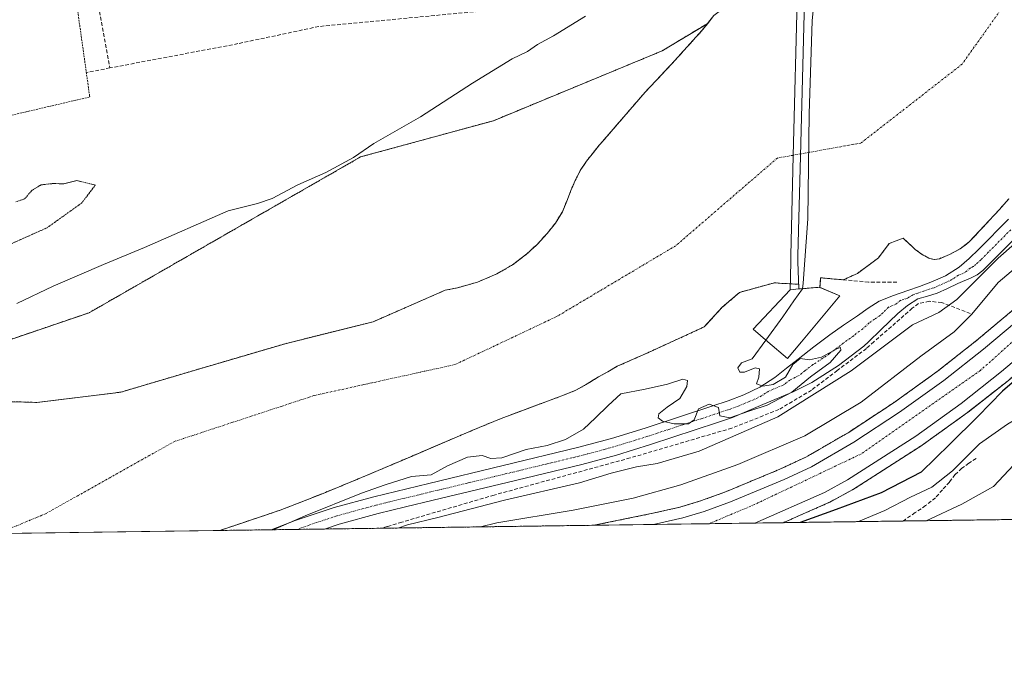
# Model space of a CAD drawing. Units: metres. Extents: x 593867 to 597312, y 4724442 to 4726802.
# Drawn here: x 596599 to 596865, y 4724442 to 4724618 of the extents above; entities that cross this region are included whole.
import ezdxf

# ---------------------------------------------------------------- set-up
doc = ezdxf.new("R2010")
doc.units = ezdxf.units.M
doc.header["$MEASUREMENT"] = 0
for name, pattern in [('TRAZO_Y_PUNTO', [1, 0.5, -0.25, 0, -0.25]), ('TRAZOS', [0.75, 0.5, -0.25]), ('TRAZOS2', [0.375, 0.25, -0.125]), ('TRAZOSX2', [1.5, 1, -0.5])]:
    doc.linetypes.add(name, pattern=pattern)
for name, color, linetype, lineweight in [('Arbolado forestal', 92, 'TRAZOS', 0), ('Arbolado forestal CxS', 92, 'Continuous', 0), ('Camino', 19, 'Continuous', 0), ('Camino Cxs', 19, 'Continuous', 0), ('Camino eje', 39, 'TRAZO_Y_PUNTO', 13), ('Carretera de calzada única', 19, 'Continuous', 13), ('Carretera de calzada única Cxs', 19, 'Continuous', 13), ('Carretera de calzada única eje', 19, 'TRAZO_Y_PUNTO', 0), ('Comarca CxS', 133, 'Continuous', 0), ('Comunidad Autónoma CxS', 142, 'Continuous', 0), ('Corriente natural Cxs', 5, 'Continuous', 13), ('Corriente natural eje', 5, 'TRAZO_Y_PUNTO', 0), ('Corriente natural superficial', 5, 'Continuous', 13), ('Curva de nivel maestra', 36, 'Continuous', 30), ('Curva de nivel normal', 36, 'Continuous', 0), ('Curva de nivel normal depresión', 36, 'TRAZOS2', 0), ('Edificación', 1, 'Continuous', 13), ('Edificación Cxs', 1, 'Continuous', 13), ('Municipio CxS', 142, 'Continuous', 0), ('Núcleo urbano', 19, 'Continuous', 0), ('Núcleo urbano CxS', 19, 'Continuous', 0), ('Obra de contención lineal', 1, 'TRAZOSX2', 13), ('Pastizal CxS', 92, 'Continuous', 0), ('Presa', 1, 'Continuous', 13), ('Presa Cxs', 1, 'Continuous', 13), ('Provincia CxS', 1, 'Continuous', 0), ('Senda', 19, 'TRAZOSX2', 0), ('Suelo desnudo', 252, 'Continuous', 0), ('Suelo desnudo CxS', 43, 'Continuous', 0), ('Valla', 19, 'TRAZOS', 0)]:
    doc.layers.add(name, color=color, linetype=linetype, lineweight=lineweight)

# ---------------------------------------------------------------- blocks, each defined once
blk = doc.blocks.new('*U158')
at = {"layer": 'Arbolado forestal CxS', "color": 92, "linetype": 'Continuous', "lineweight": 0}
for points in [[(597033.38, 4724484.94, 400.72), (596804.96, 4724481.78, 349.1), (596810.32, 4724484.13, 348.39), (596817.3, 4724487.19, 348.8), (596817.54, 4724487.31, 348.75), (596823.76, 4724490.7, 347.9), (596823.82, 4724490.73, 347.9), (596823.94, 4724490.81, 347.9), (596842.4, 4724502.67, 347.89), (596842.53, 4724502.75, 347.89), (596854.78, 4724511.55, 348.45), (596854.89, 4724511.63, 348.45), (596865.82, 4724520.23, 349.46)], [(596874.38, 4724545.39, 347.03), (596857.18, 4724530.99, 347.47), (596846.55, 4724522.61, 347.34), (596834.67, 4724514.08, 347.07), (596822.47, 4724506.09, 346.9), (596811.21, 4724499.56, 347.1), (596804.04, 4724496.22, 347.02), (596789.62, 4724490.2, 347.31), (596787.36, 4724489.38, 347.39), (596782.61, 4724487.64, 347.46), (596777.06, 4724485.98, 347.31), (596769.38, 4724484.25, 347.23), (596769.35, 4724484.25, 347.23), (596769.31, 4724484.24, 347.23), (596753.81, 4724481.07, 346.95), (596652.74, 4724479.68, 333.29), (596657.03, 4724481.12, 333.45), (596669.06, 4724485.17, 333.66), (596680.62, 4724489.69, 333.67), (596692.09, 4724494.41, 333.69), (596704.49, 4724499.7, 333.13), (596710.24, 4724502.15, 333.3), (596716.89, 4724504.99, 333.59), (596722.81, 4724507.5, 333.48), (596728.76, 4724509.93, 333.58), (596734.3, 4724512.03, 333.39), (596739.86, 4724514.08, 333.38), (596744.42, 4724515.76, 333.34), (596748.93, 4724517.55, 333.4), (596752.02, 4724519.26, 333.64), (596755, 4724521.15, 333.8), (596757.57, 4724522.57, 333.69), (596760.12, 4724524.03, 333.54), (596768.39, 4724527.69, 333.21), (596783.63, 4724534.68, 332.99), (596788.49, 4724539.97, 333.25), (596793.15, 4724543.99, 333.05), (596802.57, 4724546.59, 333.47), (596804.55, 4724546.43, 333.68), (596807.36, 4724546.28, 334.16), (596809.13, 4724546.18, 334.74), (596809.17, 4724544.91, 334.89), (596814.33, 4724545.35, 335.77), (596814.72, 4724545.38, 335.79), (596814.87, 4724545.32, 335.81), (596815.07, 4724547.93, 335.44), (596818.2, 4724547.65, 335.51), (596818.82, 4724547.6, 335.51), (596821.19, 4724547.39, 335.5), (596825.02, 4724549.12, 335.37), (596830.7, 4724553.35, 335.1), (596831.42, 4724554.29, 335.11), (596833.61, 4724557.19, 335.27), (596837.34, 4724558.61, 335.41), (596839.83, 4724556.38, 335.48), (596840.65, 4724555.6, 335.57), (596840.88, 4724555.43, 335.59), (596842.53, 4724554.2, 335.79), (596844.52, 4724553.12, 335.96), (596845.82, 4724552.9, 336.01), (596847.2, 4724553.1, 336.1), (596849.89, 4724554.2, 336.23), (596852.74, 4724555.74, 336.18), (596854.44, 4724557.06, 336.22), (596855.24, 4724557.68, 336.29), (596857.94, 4724560.52, 336.38), (596860.6, 4724563.39, 336.13), (596863.29, 4724566.31, 336.17), (596865.94, 4724569.28, 335.96)]]:
    blk.add_polyline3d(points, dxfattribs=at)

msp = doc.modelspace()

# ---------------------------------------------------------------- linework, layer by layer
at = {"layer": 'Arbolado forestal', "color": 92, "linetype": 'TRAZOS', "lineweight": 0}
for points in [[(596784.55, 4724616.67, 333.24), (596772.26, 4724609.24, 333.38), (596726.67, 4724590.38, 333.55), (596690.76, 4724580.58, 334.87), (596617.41, 4724538.5, 333.17), (596538.8, 4724511.77, 333.26), (596505, 4724497.62, 332.61), (596475.92, 4724493.69, 334.68), (596456.91, 4724495.52, 335.12), (596449.72, 4724494.05, 335.4), (596442.7, 4724492.62, 335.59), (596420.44, 4724487.16, 336.77), (596399.02, 4724483.8, 337.03), (596386.42, 4724479.18, 336.89), (596363.74, 4724475.82, 335.64), (596359.8, 4724478.03, 335.86)], [(596590.22, 4724514.65, 332.87), (596603.32, 4724514.26, 332.84), (596625.94, 4724517.03, 332.98), (596647.37, 4724523.38, 333.15), (596670.39, 4724530.13, 333.1), (596694.2, 4724536.08, 333.14), (596713.62, 4724544.57, 333.36), (596716.93, 4724545.23, 333.37), (596722.37, 4724546.78, 333.36), (596727.6, 4724549, 333.2), (596731.82, 4724551.44, 333.19), (596735.7, 4724554.38, 333.12), (596738.53, 4724557.03, 333.06), (596741.14, 4724559.9, 333.12), (596743.41, 4724562.72, 333.17), (596745.28, 4724565.79, 333.22), (596746.45, 4724568.64, 333.33), (596747.57, 4724571.51, 333.3), (596748.77, 4724574.23, 333.35), (596750.11, 4724576.89, 333.45), (596751.8, 4724579.41, 333.52), (596753.67, 4724581.82, 333.7), (596755.3, 4724583.86, 333.85), (596756.16, 4724584.77, 333.84), (596767.63, 4724598.08, 333.41), (596774.82, 4724605.7, 333.14), (596783.08, 4724614.8, 333.19), (596784.55, 4724616.67, 333.24)], [(596918.5, 4724586.98, 342.11), (596917.02, 4724585.55, 341.95), (596891.27, 4724560.69, 345.48), (596874.38, 4724545.39, 347.03), (596857.18, 4724530.99, 347.47), (596846.55, 4724522.61, 347.34), (596834.67, 4724514.08, 347.07), (596822.47, 4724506.09, 346.9), (596811.21, 4724499.56, 347.1), (596804.04, 4724496.22, 347.02), (596789.62, 4724490.21, 347.31), (596787.36, 4724489.38, 347.39), (596782.6, 4724487.64, 347.46), (596777.06, 4724485.98, 347.31), (596769.38, 4724484.25, 347.23), (596769.35, 4724484.25, 347.23), (596769.31, 4724484.24, 347.23), (596753.81, 4724481.08, 346.95)], [(596804.96, 4724481.78, 349.1), (596810.32, 4724484.13, 348.39), (596817.3, 4724487.19, 348.8), (596817.54, 4724487.31, 348.75), (596823.76, 4724490.7, 347.9), (596823.82, 4724490.73, 347.9), (596823.94, 4724490.81, 347.9), (596842.4, 4724502.67, 347.89), (596842.53, 4724502.75, 347.89), (596854.78, 4724511.55, 348.45), (596854.88, 4724511.63, 348.45), (596865.81, 4724520.23, 349.46), (596865.89, 4724520.3, 349.46), (596887.04, 4724538.17, 348.44), (596887.19, 4724538.31, 348.44), (596908.53, 4724558.99, 347.6), (596908.57, 4724559.03, 347.6), (596920, 4724570.6, 346.04)], [(596652.74, 4724479.68, 333.29), (596657.03, 4724481.12, 333.45), (596669.06, 4724485.17, 333.66), (596680.62, 4724489.69, 333.67), (596692.09, 4724494.41, 333.69), (596704.49, 4724499.7, 333.13), (596710.24, 4724502.15, 333.3), (596716.89, 4724504.99, 333.59), (596722.81, 4724507.5, 333.48), (596728.76, 4724509.93, 333.58), (596734.3, 4724512.03, 333.39), (596739.86, 4724514.08, 333.38), (596744.42, 4724515.76, 333.34), (596748.93, 4724517.55, 333.4), (596752.02, 4724519.26, 333.64), (596755, 4724521.15, 333.8), (596757.57, 4724522.57, 333.69), (596760.12, 4724524.03, 333.54), (596768.39, 4724527.7, 333.21), (596783.63, 4724534.68, 332.99), (596788.49, 4724539.97, 333.25), (596793.15, 4724543.99, 333.05), (596802.57, 4724546.59, 333.47), (596804.55, 4724546.43, 333.68), (596806.87, 4724546.31, 334), (596807.36, 4724546.28, 334.16), (596809.13, 4724546.18, 334.74), (596809.17, 4724544.91, 334.89), (596814.33, 4724545.35, 335.77), (596814.72, 4724545.38, 335.79), (596814.87, 4724545.32, 335.81), (596815.07, 4724547.93, 335.44), (596818.2, 4724547.65, 335.51), (596818.82, 4724547.6, 335.51), (596821.19, 4724547.39, 335.5), (596825.01, 4724549.12, 335.37), (596830.7, 4724553.35, 335.1), (596831.42, 4724554.29, 335.11), (596833.61, 4724557.19, 335.27), (596837.34, 4724558.61, 335.41), (596839.83, 4724556.38, 335.48), (596840.65, 4724555.6, 335.57), (596840.88, 4724555.43, 335.59), (596842.53, 4724554.2, 335.79), (596844.52, 4724553.12, 335.96), (596845.82, 4724552.9, 336.01), (596847.2, 4724553.1, 336.1), (596849.89, 4724554.2, 336.23), (596852.74, 4724555.74, 336.18), (596854.44, 4724557.06, 336.22), (596855.24, 4724557.68, 336.29), (596857.94, 4724560.52, 336.38), (596860.6, 4724563.39, 336.13), (596863.29, 4724566.31, 336.17), (596865.94, 4724569.28, 335.96)], [(597033.38, 4724484.94, 400.72), (596837.24, 4724482.23, 357.35), (596804.96, 4724481.78, 349.1)], [(596753.81, 4724481.08, 346.95), (596696.51, 4724480.28, 338.53), (596681.05, 4724480.07, 335.22), (596673.81, 4724479.97, 335.03), (596666.58, 4724479.87, 334.72), (596652.74, 4724479.68, 333.29)]]:
    msp.add_polyline3d(points, dxfattribs=at)
at = {"layer": 'Arbolado forestal CxS', "color": 92, "linetype": 'Continuous', "lineweight": 0}
msp.add_polyline3d([(596538.8, 4724511.77, 333.26), (596617.41, 4724538.5, 333.17), (596690.76, 4724580.58, 334.87), (596726.67, 4724590.38, 333.55), (596772.26, 4724609.24, 333.38), (596784.55, 4724616.67, 333.24), (596783.08, 4724614.8, 333.19), (596774.82, 4724605.7, 333.14), (596767.63, 4724598.08, 333.41), (596756.16, 4724584.77, 333.84), (596755.3, 4724583.86, 333.85), (596753.67, 4724581.82, 333.7), (596751.8, 4724579.41, 333.52), (596750.11, 4724576.89, 333.45), (596748.77, 4724574.23, 333.35), (596747.57, 4724571.51, 333.3), (596746.45, 4724568.64, 333.33), (596745.28, 4724565.79, 333.22), (596743.41, 4724562.72, 333.17), (596741.14, 4724559.9, 333.12), (596738.53, 4724557.03, 333.06), (596735.7, 4724554.38, 333.12), (596731.82, 4724551.44, 333.19), (596727.6, 4724549, 333.2), (596722.37, 4724546.78, 333.36), (596716.93, 4724545.23, 333.37), (596713.62, 4724544.57, 333.36), (596694.2, 4724536.08, 333.14), (596670.39, 4724530.13, 333.1), (596647.37, 4724523.38, 333.15), (596625.94, 4724517.03, 332.98), (596603.32, 4724514.26, 332.84), (596590.22, 4724514.65, 332.87)], dxfattribs=at)
at = {"layer": 'Camino', "color": 19, "linetype": 'Continuous', "lineweight": 0}
for points in [[(596666.58, 4724479.87, 334.72), (596673.1, 4724482.39, 334.65), (596683.63, 4724485.85, 334.84), (596694.31, 4724488.77, 335.19), (596709.23, 4724492.37, 335.15), (596729.31, 4724497.22, 335.26), (596749.4, 4724502.07, 335.25), (596758.57, 4724504.53, 335.17), (596767.64, 4724507.34, 335.16), (596785.69, 4724513.28, 334.97), (596790.04, 4724514.74, 334.9), (596794.35, 4724516.32, 334.85), (596798.68, 4724518.36, 334.86), (596802.68, 4724520.98, 334.91), (596805.82, 4724523.48, 335.06), (596808.95, 4724525.99, 335.04), (596813.22, 4724529.3, 335.12), (596815.03, 4724530.65, 335.2), (596817.56, 4724532.53, 335.23), (596821.28, 4724535.11, 335.31), (596825.02, 4724537.65, 335.17), (596827.9, 4724539.73, 335.25), (596830.91, 4724541.62, 335.57), (596834.73, 4724543.18, 335.77), (596838.65, 4724544.48, 335.88), (596841.75, 4724545.59, 335.96), (596844.84, 4724546.71, 336.2), (596848.83, 4724548.45, 336.4), (596852.47, 4724550.82, 336.78), (596855.19, 4724553.19, 336.82), (596857.77, 4724555.68, 336.87), (596865.83, 4724563.78, 336.69)], [(596867.02, 4724558.04, 338.42), (596862.96, 4724553.96, 338.96), (596858.89, 4724549.89, 339.7), (596857.4, 4724548.76, 339.19), (596855.7, 4724547.91, 338.55), (596852.15, 4724546.42, 337.31), (596849.37, 4724545.07, 336.83), (596846.57, 4724543.76, 336.42), (596843.97, 4724543.01, 336.45), (596841.37, 4724542.21, 336.57), (596838.51, 4724540.43, 336.4), (596835.88, 4724538.31, 335.58), (596831.33, 4724533.84, 335.86), (596827.97, 4724530.65, 336.42), (596826.71, 4724529.46, 335.96), (596819.9, 4724524.25, 335.75), (596812.71, 4724519.64, 335.77), (596807.63, 4724517.14, 335.83), (596799.46, 4724513.68, 334.99), (596791.29, 4724510.21, 335.68), (596787.17, 4724508.83, 335.15), (596769.06, 4724502.88, 335.89), (596759.87, 4724500.03, 336.08), (596750.56, 4724497.53, 336.19), (596730.41, 4724492.66, 336.32), (596710.33, 4724487.82, 335.77), (596702.87, 4724486.02, 335.92), (596695.48, 4724484.23, 335.38), (596684.98, 4724481.36, 335.38), (596681.05, 4724480.07, 335.22)], [(596681.05, 4724480.07, 335.22), (596666.58, 4724479.87, 334.72)]]:
    msp.add_polyline3d(points, dxfattribs=at)
at = {"layer": 'Camino Cxs', "color": 19, "linetype": 'Continuous', "lineweight": 0}
msp.add_polyline3d([(596867.02, 4724558.04, 338.42), (596862.96, 4724553.96, 338.96), (596858.89, 4724549.89, 339.7), (596857.4, 4724548.76, 339.19), (596855.7, 4724547.91, 338.55), (596852.15, 4724546.42, 337.31), (596849.37, 4724545.07, 336.83), (596846.57, 4724543.76, 336.42), (596843.97, 4724543.01, 336.45), (596841.37, 4724542.21, 336.57), (596838.51, 4724540.43, 336.4), (596835.88, 4724538.31, 335.58), (596831.33, 4724533.84, 335.86), (596827.97, 4724530.65, 336.42), (596826.71, 4724529.46, 335.96), (596819.9, 4724524.25, 335.75), (596812.71, 4724519.64, 335.77), (596807.63, 4724517.14, 335.83), (596799.46, 4724513.68, 334.99), (596791.29, 4724510.21, 335.68), (596787.17, 4724508.83, 335.15), (596769.06, 4724502.88, 335.89), (596759.87, 4724500.03, 336.08), (596750.56, 4724497.53, 336.19), (596730.41, 4724492.66, 336.32), (596710.33, 4724487.82, 335.77), (596702.87, 4724486.02, 335.92), (596695.48, 4724484.23, 335.38), (596684.98, 4724481.36, 335.38), (596681.05, 4724480.07, 335.22), (596666.58, 4724479.87, 334.72), (596673.1, 4724482.39, 334.65), (596683.63, 4724485.85, 334.84), (596694.31, 4724488.77, 335.19), (596709.23, 4724492.37, 335.15), (596729.31, 4724497.22, 335.26), (596749.4, 4724502.07, 335.25), (596758.57, 4724504.53, 335.17), (596767.64, 4724507.34, 335.16), (596785.69, 4724513.28, 334.97), (596790.04, 4724514.74, 334.9), (596794.35, 4724516.32, 334.85), (596798.68, 4724518.36, 334.86), (596802.68, 4724520.98, 334.91), (596805.82, 4724523.48, 335.06), (596808.95, 4724525.99, 335.04), (596813.22, 4724529.3, 335.12), (596815.03, 4724530.65, 335.2), (596817.56, 4724532.53, 335.23), (596821.28, 4724535.11, 335.31), (596825.02, 4724537.65, 335.17), (596827.9, 4724539.73, 335.25), (596830.91, 4724541.62, 335.57), (596834.73, 4724543.18, 335.77), (596838.65, 4724544.48, 335.88), (596841.75, 4724545.59, 335.96), (596844.84, 4724546.71, 336.2), (596848.83, 4724548.45, 336.4), (596852.47, 4724550.82, 336.78), (596855.19, 4724553.19, 336.82), (596857.77, 4724555.68, 336.87), (596865.83, 4724563.78, 336.69)], dxfattribs=at)
at = {"layer": 'Camino eje', "color": 39, "linetype": 'TRAZO_Y_PUNTO', "lineweight": 13}
msp.add_polyline3d([(596866.43, 4724560.91, 337.26), (596860.37, 4724554.82, 337.43), (596858.33, 4724552.79, 337.63), (596857.04, 4724551.54, 337.74), (596856.3, 4724550.98, 337.63), (596855.45, 4724550.55, 337.55), (596854.09, 4724549.37, 337.42), (596852.31, 4724548.62, 336.87), (596850.49, 4724547.44, 336.66), (596849.1, 4724546.76, 336.6), (596847.11, 4724545.89, 336.42), (596845.71, 4724545.24, 336.29), (596844.41, 4724544.86, 336.18), (596842.86, 4724544.3, 336.02), (596841.56, 4724543.9, 335.87), (596840.01, 4724543.35, 335.89), (596838.58, 4724542.46, 336.02), (596836.62, 4724541.81, 335.7), (596835.31, 4724540.75, 335.57), (596833.4, 4724539.97, 335.44), (596831.12, 4724537.73, 335.28), (596829.62, 4724536.79, 335.3), (596828.18, 4724535.75, 335.26), (596826.5, 4724534.15, 335.13), (596824.63, 4724532.88, 335.21), (596824, 4724532.29, 335.24), (596822.14, 4724531, 335.13), (596818.73, 4724528.39, 335.03), (596817.47, 4724527.45, 335.09), (596816.56, 4724526.78, 335.05), (596812.97, 4724524.47, 334.9), (596810.83, 4724522.82, 334.87), (596809.27, 4724521.56, 334.9), (596806.73, 4724520.31, 334.76), (596805.16, 4724519.06, 334.68), (596801.07, 4724517.33, 334.86), (596799.07, 4724516.02, 334.9), (596796.91, 4724515, 334.81), (596792.82, 4724513.27, 334.96), (596790.67, 4724512.48, 335.13), (596786.43, 4724511.06, 335), (596777.41, 4724508.09, 335.06), (596768.35, 4724505.11, 335.34), (596759.22, 4724502.28, 335.48), (596749.98, 4724499.8, 335.5), (596739.91, 4724497.37, 335.67), (596729.86, 4724494.94, 335.48), (596719.82, 4724492.52, 335.6), (596709.78, 4724490.1, 335.21), (596702.32, 4724488.3, 335.3), (596698.63, 4724487.4, 335.42), (596694.9, 4724486.5, 335.32), (596684.31, 4724483.61, 335.24), (596677.08, 4724481.23, 335.16), (596673.81, 4724479.97, 335.03)], dxfattribs=at)
at = {"layer": 'Carretera de calzada única', "color": 19, "linetype": 'Continuous', "lineweight": 13}
for points in [[(597001.22, 4724660.14, 343.38), (596998.76, 4724656.43, 343.48), (596986.26, 4724639.31, 343.68), (596958.44, 4724611.18, 344.42), (596928.57, 4724583.54, 345.45), (596906.44, 4724561.14, 346.54), (596885.1, 4724540.46, 347.7), (596863.96, 4724522.59, 347.95), (596853.03, 4724513.99, 347.74), (596840.78, 4724505.19, 347.79), (596822.32, 4724493.33, 347.87), (596816.1, 4724489.94, 347.91), (596797.25, 4724481.67, 348.19)], [(596769.91, 4724481.3, 347.72), (596777.82, 4724483.08, 347.97), (596783.55, 4724484.79, 347.77), (596790.71, 4724487.41, 347.92), (596805.25, 4724493.47, 347.85), (596812.6, 4724496.9, 347.68), (596824.05, 4724503.54, 347.71), (596836.37, 4724511.61, 347.66), (596848.35, 4724520.21, 347.57), (596859.07, 4724528.66, 347.55), (596876.35, 4724543.13, 347.2), (596893.32, 4724558.5, 346.38), (596921.03, 4724585.25, 344.24), (596951.16, 4724614.36, 344.25), (596970.75, 4724633.01, 343.66), (596978, 4724640.19, 343.39), (596984.48, 4724648.02, 343.24)], [(596797.25, 4724481.67, 348.19), (596769.91, 4724481.3, 347.72)]]:
    msp.add_polyline3d(points, dxfattribs=at)
at = {"layer": 'Carretera de calzada única Cxs', "color": 19, "linetype": 'Continuous', "lineweight": 13}
msp.add_polyline3d([(596885.1, 4724540.46, 347.7), (596863.96, 4724522.59, 347.95), (596853.03, 4724513.99, 347.74), (596840.78, 4724505.19, 347.79), (596822.32, 4724493.33, 347.87), (596816.1, 4724489.94, 347.91), (596797.25, 4724481.67, 348.19), (596769.91, 4724481.3, 347.72), (596777.82, 4724483.08, 347.97), (596783.55, 4724484.79, 347.77), (596790.71, 4724487.41, 347.92), (596805.25, 4724493.47, 347.85), (596812.6, 4724496.9, 347.68), (596824.05, 4724503.54, 347.71), (596836.37, 4724511.61, 347.66), (596848.35, 4724520.21, 347.57), (596859.07, 4724528.66, 347.55), (596876.35, 4724543.13, 347.2)], dxfattribs=at)
at = {"layer": 'Carretera de calzada única eje', "color": 19, "linetype": 'TRAZO_Y_PUNTO', "lineweight": 0}
msp.add_polyline3d([(596993.53, 4724654.44, 343.34), (596984.55, 4724641.18, 343.58), (596952.46, 4724610.26, 344.46), (596897.8, 4724558.35, 346.64), (596858.26, 4724522.93, 347.59), (596826.12, 4724500.41, 347.74), (596797.23, 4724486.69, 347.92), (596784.93, 4724481.51, 347.91), (596784.93, 4724481.5, 347.91)], dxfattribs=at)
at = {"layer": 'Comarca CxS', "color": 133, "linetype": 'Continuous', "lineweight": 0}
msp.add_polyline3d([(597312.42, 4724488.79, 401.61), (593897.89, 4724441.63, 483.73), (593866.55, 4726754.95, 475.88), (597279.95, 4726802.12, 381.59), (597312.42, 4724488.79, 401.61)], close=True, dxfattribs=at)
msp.add_polyline3d([(597312.42, 4724488.79, 401.61), (593897.89, 4724441.63, 483.73), (593866.55, 4726754.95, 475.88), (597279.95, 4726802.12, 381.59), (597312.42, 4724488.79, 401.61)], close=True, dxfattribs=at)
at = {"layer": 'Comunidad Autónoma CxS', "color": 142, "linetype": 'Continuous', "lineweight": 0}
msp.add_polyline3d([(597312.42, 4724488.79, 401.61), (593897.89, 4724441.63, 483.73), (593866.55, 4726754.95, 475.88), (597279.95, 4726802.12, 381.59), (597312.42, 4724488.79, 401.61)], close=True, dxfattribs=at)
msp.add_polyline3d([(597312.42, 4724488.79, 401.61), (593897.89, 4724441.63, 483.73), (593866.55, 4726754.95, 475.88), (597279.95, 4726802.12, 381.59), (597312.42, 4724488.79, 401.61)], close=True, dxfattribs=at)
at = {"layer": 'Corriente natural Cxs', "color": 5, "linetype": 'Continuous', "lineweight": 13}
for points in [[(596590.22, 4724514.65, 332.87), (596603.32, 4724514.26, 332.84), (596625.94, 4724517.03, 332.98), (596647.37, 4724523.38, 333.15), (596670.39, 4724530.13, 333.1), (596694.2, 4724536.08, 333.14), (596713.62, 4724544.57, 333.36), (596716.93, 4724545.23, 333.37), (596722.37, 4724546.78, 333.36), (596727.6, 4724549, 333.2), (596731.82, 4724551.44, 333.19), (596735.7, 4724554.38, 333.12), (596738.53, 4724557.03, 333.06), (596741.14, 4724559.9, 333.12), (596743.41, 4724562.72, 333.17), (596745.28, 4724565.79, 333.22), (596746.45, 4724568.64, 333.33), (596747.57, 4724571.51, 333.3), (596748.77, 4724574.23, 333.35), (596750.11, 4724576.89, 333.45), (596751.8, 4724579.41, 333.52), (596753.67, 4724581.82, 333.7), (596755.3, 4724583.86, 333.85), (596756.16, 4724584.77, 333.84), (596767.63, 4724598.08, 333.41), (596774.82, 4724605.7, 333.14), (596783.08, 4724614.8, 333.19), (596786.25, 4724618.82, 333.26)], [(596865.94, 4724569.28, 335.96), (596863.29, 4724566.31, 336.17), (596860.6, 4724563.39, 336.13), (596857.94, 4724560.52, 336.38), (596855.24, 4724557.68, 336.29), (596852.74, 4724555.74, 336.18), (596849.89, 4724554.2, 336.23), (596847.2, 4724553.1, 336.1), (596845.82, 4724552.9, 336.01), (596844.52, 4724553.12, 335.96), (596842.53, 4724554.2, 335.79), (596840.65, 4724555.6, 335.57), (596839.83, 4724556.38, 335.48), (596837.34, 4724558.61, 335.41), (596833.61, 4724557.19, 335.27), (596830.7, 4724553.35, 335.1), (596825.02, 4724549.12, 335.37), (596821.19, 4724547.39, 335.5), (596818.82, 4724547.6, 335.51), (596815.07, 4724547.93, 335.44), (596814.87, 4724545.32, 335.81), (596814.72, 4724545.38, 335.79), (596814.33, 4724545.35, 335.77), (596809.17, 4724544.91, 334.89), (596809.13, 4724546.18, 334.74), (596807.36, 4724546.28, 334.16), (596804.55, 4724546.43, 333.68), (596802.57, 4724546.59, 333.47), (596793.15, 4724543.99, 333.05), (596788.49, 4724539.97, 333.25), (596783.63, 4724534.68, 332.99), (596768.39, 4724527.69, 333.21), (596760.12, 4724524.03, 333.54), (596757.57, 4724522.57, 333.69), (596755, 4724521.15, 333.8), (596752.02, 4724519.26, 333.64), (596748.93, 4724517.55, 333.4), (596744.42, 4724515.76, 333.34), (596739.86, 4724514.08, 333.38), (596734.3, 4724512.03, 333.39), (596728.76, 4724509.93, 333.58), (596722.81, 4724507.5, 333.48), (596716.89, 4724504.99, 333.59), (596704.49, 4724499.7, 333.13), (596692.09, 4724494.41, 333.69), (596680.62, 4724489.69, 333.67), (596669.06, 4724485.17, 333.66), (596657.03, 4724481.12, 333.45), (596652.74, 4724479.68, 333.29), (596652.74, 4724479.68, 333.29), (596557.27, 4724478.36, 332.8)]]:
    msp.add_polyline3d(points, dxfattribs=at)
at = {"layer": 'Corriente natural eje', "color": 5, "linetype": 'TRAZO_Y_PUNTO', "lineweight": 0}
msp.add_polyline3d([(596850.27, 4724852.98, 335.06), (596851.96, 4724849.26, 335.09), (596876.71, 4724805.67, 335.3), (596886.63, 4724775.5, 335.71), (596892.59, 4724729.47, 335.5), (596889.01, 4724677.87, 335.78), (596875.05, 4724636.3, 335), (596853.29, 4724605.64, 335.63), (596825.89, 4724584.32, 334.68), (596803.37, 4724580.28, 333.34), (596775.89, 4724556.59, 332.91), (596743.82, 4724537.5, 332.91), (596716.33, 4724524.51, 332.98), (596678.16, 4724516.11, 332.9), (596640.54, 4724503.74, 332.86), (596605.64, 4724484.2, 332.84), (596592.81, 4724478.85, 332.78)], dxfattribs=at)
at = {"layer": 'Corriente natural superficial', "color": 5, "linetype": 'Continuous', "lineweight": 13}
for points in [[(596590.22, 4724514.65, 332.87), (596603.32, 4724514.26, 332.84), (596625.94, 4724517.03, 332.98), (596647.37, 4724523.38, 333.15), (596670.39, 4724530.13, 333.1), (596694.2, 4724536.08, 333.14), (596713.62, 4724544.57, 333.36), (596716.93, 4724545.23, 333.37), (596722.37, 4724546.78, 333.36), (596727.6, 4724549, 333.2), (596731.82, 4724551.44, 333.19), (596735.7, 4724554.38, 333.12), (596738.53, 4724557.03, 333.06), (596741.14, 4724559.9, 333.12), (596743.41, 4724562.72, 333.17), (596745.28, 4724565.79, 333.22), (596746.45, 4724568.64, 333.33), (596747.57, 4724571.51, 333.3), (596748.77, 4724574.23, 333.35), (596750.11, 4724576.89, 333.45), (596751.8, 4724579.41, 333.52), (596753.67, 4724581.82, 333.7), (596755.3, 4724583.86, 333.85), (596756.16, 4724584.77, 333.84), (596767.63, 4724598.08, 333.41), (596774.82, 4724605.7, 333.14), (596783.08, 4724614.8, 333.19), (596786.25, 4724618.82, 333.26)], [(596865.94, 4724569.28, 335.96), (596863.29, 4724566.31, 336.17), (596860.6, 4724563.39, 336.13), (596857.94, 4724560.52, 336.38), (596855.24, 4724557.68, 336.29), (596852.74, 4724555.74, 336.18), (596849.89, 4724554.2, 336.23), (596847.2, 4724553.1, 336.1), (596845.82, 4724552.9, 336.01), (596844.52, 4724553.12, 335.96), (596842.53, 4724554.2, 335.79), (596840.65, 4724555.6, 335.57), (596839.83, 4724556.38, 335.48), (596837.34, 4724558.61, 335.41), (596833.61, 4724557.19, 335.27), (596830.7, 4724553.35, 335.1), (596825.02, 4724549.12, 335.37), (596821.19, 4724547.39, 335.5)], [(596806.87, 4724546.31, 334), (596804.55, 4724546.43, 333.68), (596802.57, 4724546.59, 333.47), (596793.15, 4724543.99, 333.05), (596788.49, 4724539.97, 333.25), (596783.63, 4724534.68, 332.99), (596768.39, 4724527.69, 333.21), (596760.12, 4724524.03, 333.54), (596757.57, 4724522.57, 333.69), (596755, 4724521.15, 333.8), (596752.02, 4724519.26, 333.64), (596748.93, 4724517.55, 333.4), (596744.42, 4724515.76, 333.34), (596739.86, 4724514.08, 333.38), (596734.3, 4724512.03, 333.39), (596728.76, 4724509.93, 333.58), (596722.81, 4724507.5, 333.48), (596716.89, 4724504.99, 333.59), (596704.49, 4724499.7, 333.13), (596692.09, 4724494.41, 333.69), (596680.62, 4724489.69, 333.67), (596669.06, 4724485.17, 333.66), (596657.03, 4724481.12, 333.45), (596652.74, 4724479.68, 333.29)], [(596809.13, 4724546.18, 334.74), (596807.36, 4724546.28, 334.16), (596806.87, 4724546.31, 334)], [(596809.17, 4724544.91, 334.89), (596809.13, 4724546.18, 334.74)], [(596821.19, 4724547.39, 335.5), (596818.82, 4724547.6, 335.51), (596815.07, 4724547.93, 335.44), (596814.87, 4724545.32, 335.81), (596814.87, 4724545.32, 335.81)], [(596814.87, 4724545.32, 335.81), (596814.72, 4724545.38, 335.79), (596814.33, 4724545.35, 335.77), (596809.17, 4724544.91, 334.89)], [(596652.74, 4724479.68, 333.29), (596652.74, 4724479.68, 333.29), (596557.27, 4724478.36, 332.8)]]:
    msp.add_polyline3d(points, dxfattribs=at)
at = {"layer": 'Curva de nivel maestra', "color": 36, "linetype": 'Continuous', "lineweight": 30}
msp.add_polyline3d([(596871.88, 4724523.87, 350), (596864.18, 4724517.28, 350), (596857.51, 4724510.46, 350), (596849.94, 4724502.95, 350), (596842.19, 4724495.44, 350), (596831.44, 4724489.81, 350), (596819.25, 4724485.38, 350), (596809.51, 4724481.84, 350)], dxfattribs=at)
at = {"layer": 'Curva de nivel normal', "color": 36, "linetype": 'Continuous', "lineweight": 0}
for points in [[(596813.46, 4724624.7, 335), (596812.8, 4724617.32, 335), (596811.96, 4724592.25, 335), (596811.57, 4724563.9, 335), (596810.34, 4724546.52, 335), (596810.14, 4724544.99, 335)], [(596597.89, 4724540.99, 335), (596607.74, 4724545.68, 335), (596621.3, 4724551.52, 335), (596632.41, 4724556.15, 335), (596654.97, 4724566.01, 335), (596662.92, 4724568, 335), (596666.85, 4724569.39, 335), (596673.8, 4724573.01, 335), (596681.33, 4724576.39, 335), (596688.86, 4724580.4, 335), (596694.38, 4724584.2, 335), (596706.98, 4724591.4, 335), (596720.97, 4724600.54, 335), (596731.68, 4724607.1, 335), (596735.9, 4724609.03, 335), (596738.58, 4724610.96, 335), (596742.88, 4724613.33, 335), (596751.57, 4724618.65, 335)], [(596700.85, 4724480.34, 340), (596703.4, 4724481.22, 340), (596711.64, 4724483.15, 340), (596729.64, 4724487.82, 340), (596749.88, 4724492.51, 340), (596758.48, 4724495.13, 340), (596765.35, 4724496.84, 340), (596770.87, 4724497.78, 340), (596782.28, 4724501.09, 340), (596803.52, 4724510.39, 340), (596823.34, 4724522.78, 340), (596839.87, 4724535.27, 340), (596846.98, 4724538.59, 340), (596851.87, 4724542.04, 340), (596863.02, 4724553.25, 340), (596872.58, 4724561.58, 340)], [(596871.88, 4724554.16, 345), (596863, 4724546.67, 345), (596855.96, 4724538.11, 345), (596851.18, 4724533.36, 345), (596842.12, 4724526.74, 345), (596825.97, 4724514.31, 345), (596810.79, 4724505.25, 345), (596792.72, 4724497.46, 345), (596777.28, 4724491.98, 345), (596764.39, 4724488.42, 345), (596748.2, 4724485.17, 345), (596727.62, 4724481.71, 345), (596723.17, 4724480.65, 345)], [(596935.92, 4724546.71, 355), (596932.61, 4724546.71, 355), (596927.89, 4724545.34, 355), (596923.13, 4724541.75, 355), (596916.3, 4724533.67, 355), (596907.56, 4724526.66, 355), (596895.38, 4724519.96, 355), (596888.22, 4724516.91, 355), (596882.51, 4724514.88, 355), (596872.58, 4724512.54, 355), (596865.52, 4724508.4, 355), (596857.99, 4724503.08, 355), (596850.66, 4724495.8, 355), (596845.07, 4724491.33, 355), (596839.38, 4724488.67, 355), (596832.45, 4724485.04, 355), (596825.25, 4724482.06, 355)], [(596810.14, 4724544.99, 335), (596807.79, 4724541.72, 335), (596804.88, 4724537.37, 335), (596800.3, 4724531.11, 335)], [(596800.3, 4724531.11, 335), (596796.57, 4724526.02, 335), (596793.65, 4724524.93, 335), (596792.72, 4724523.58, 335), (596793.22, 4724522.46, 335), (596794.5, 4724522.47, 335), (596797.4, 4724523.63, 335), (596798.53, 4724523.31, 335), (596798.35, 4724521.12, 335), (596797.77, 4724519.25, 335), (596799.48, 4724518.64, 335), (596802.2, 4724519.12, 335), (596805.54, 4724521.13, 335), (596807.57, 4724524.55, 335), (596809.57, 4724526.12, 335), (596812.04, 4724525.78, 335), (596815.34, 4724526.48, 335), (596819.64, 4724528.83, 335), (596820.41, 4724529.11, 335), (596820.52, 4724528.42, 335), (596817.61, 4724525.04, 335), (596812.32, 4724521.15, 335), (596807.28, 4724517.02, 335), (596800.62, 4724513.49, 335), (596795.62, 4724511.9, 335), (596790.49, 4724510.11, 335), (596787.81, 4724510.62, 335), (596787.48, 4724512.86, 335), (596784.98, 4724513.77, 335), (596782.02, 4724512.52, 335), (596780.9, 4724509.57, 335), (596779.34, 4724508.51, 335), (596775.48, 4724508.47, 335), (596772.34, 4724509.19, 335), (596771.15, 4724510.07, 335), (596771.34, 4724511.18, 335), (596773.57, 4724513, 335), (596777.04, 4724515.33, 335), (596778.92, 4724518.54, 335), (596779.09, 4724520.18, 335), (596777.82, 4724520.56, 335), (596773.7, 4724519.17, 335), (596767.65, 4724517.81, 335), (596761.08, 4724516.63, 335), (596757.65, 4724513.46, 335), (596754.2, 4724510.08, 335), (596750.95, 4724507.01, 335), (596746.1, 4724504.27, 335), (596741.22, 4724502.62, 335), (596735.52, 4724501.58, 335), (596728.95, 4724499.34, 335), (596725.91, 4724499.1, 335), (596723.62, 4724499.9, 335), (596719.63, 4724499.5, 335), (596714.29, 4724497.16, 335), (596709.83, 4724494.73, 335), (596704.5, 4724494.24, 335), (596697.42, 4724491.96, 335), (596691.02, 4724489.78, 335), (596675.79, 4724483.6, 335), (596667.11, 4724479.88, 335)], [(596843.58, 4724482.31, 360), (596853.17, 4724486.81, 360), (596861.73, 4724491.52, 360), (596867.28, 4724497.4, 360)]]:
    msp.add_polyline3d(points, dxfattribs=at)
at = {"layer": 'Curva de nivel normal depresión', "color": 36, "linetype": 'TRAZOS2', "lineweight": 0}
msp.add_polyline3d([(596593.85, 4724555.99, 335), (596606.1, 4724561.48, 335), (596615.42, 4724568.15, 335), (596619.11, 4724573, 335), (596614.1, 4724574.19, 335), (596610.4, 4724573.28, 335), (596608.06, 4724573.44, 335), (596604.4, 4724573.04, 335), (596601.96, 4724571.55, 335), (596599.96, 4724569.23, 335), (596597.63, 4724568.48, 335)], dxfattribs=at)
at = {"layer": 'Edificación', "color": 1, "linetype": 'Continuous', "lineweight": 13}
for points in [[(596814.87, 4724545.32, 342.65), (596820.23, 4724543.08, 341.5), (596809.87, 4724530.65, 342.05), (596806.12, 4724526.14, 335.88), (596800.84, 4724530.65, 344.06), (596796.79, 4724534.09, 353.44), (596806.83, 4724544.71, 339.59)], [(596809.17, 4724544.91, 341.01), (596806.83, 4724544.71, 339.59)], [(596809.17, 4724544.91, 341.01), (596814.72, 4724545.38, 342.7), (596814.87, 4724545.32, 342.65)]]:
    msp.add_polyline3d(points, dxfattribs=at)
at = {"layer": 'Edificación Cxs', "color": 1, "linetype": 'Continuous', "lineweight": 13}
msp.add_polyline3d([(596806.83, 4724544.71, 339.59), (596809.17, 4724544.91, 341.01), (596814.72, 4724545.38, 342.7), (596820.23, 4724543.08, 341.5), (596809.87, 4724530.65, 342.05), (596806.12, 4724526.14, 335.88), (596800.84, 4724530.65, 344.06), (596796.79, 4724534.09, 353.44), (596806.83, 4724544.71, 339.59)], close=True, dxfattribs=at)
at = {"layer": 'Municipio CxS', "color": 142, "linetype": 'Continuous', "lineweight": 0}
msp.add_polyline3d([(597279.95, 4726802.12, 381.59), (597312.42, 4724488.79, 401.61), (594852.39, 4724454.81, 417.5)], dxfattribs=at)
msp.add_polyline3d([(597279.95, 4726802.12, 381.59), (597312.42, 4724488.79, 401.61), (594852.39, 4724454.81, 417.5)], dxfattribs=at)
at = {"layer": 'Núcleo urbano', "color": 19, "linetype": 'Continuous', "lineweight": 0}
for points in [[(596918.5, 4724586.98, 342.11), (596917.02, 4724585.55, 341.95), (596891.27, 4724560.69, 345.48), (596874.38, 4724545.39, 347.03), (596857.18, 4724530.99, 347.47), (596846.55, 4724522.61, 347.34), (596834.67, 4724514.08, 347.07), (596822.47, 4724506.09, 346.9), (596811.21, 4724499.56, 347.1), (596804.04, 4724496.22, 347.02), (596789.62, 4724490.21, 347.31), (596787.36, 4724489.38, 347.39), (596782.6, 4724487.64, 347.46), (596777.06, 4724485.98, 347.31), (596769.38, 4724484.25, 347.23), (596769.35, 4724484.25, 347.23), (596769.31, 4724484.24, 347.23), (596753.81, 4724481.08, 346.95)], [(596804.96, 4724481.78, 349.1), (596810.32, 4724484.13, 348.39), (596817.3, 4724487.19, 348.8), (596817.54, 4724487.31, 348.75), (596823.76, 4724490.7, 347.9), (596823.82, 4724490.73, 347.9), (596823.94, 4724490.81, 347.9), (596842.4, 4724502.67, 347.89), (596842.53, 4724502.75, 347.89), (596854.78, 4724511.55, 348.45), (596854.88, 4724511.63, 348.45), (596865.81, 4724520.23, 349.46), (596865.89, 4724520.3, 349.46), (596887.04, 4724538.17, 348.44), (596887.19, 4724538.31, 348.44), (596908.53, 4724558.99, 347.6), (596908.57, 4724559.03, 347.6), (596920, 4724570.6, 346.04)], [(596804.96, 4724481.78, 349.1), (596797.25, 4724481.68, 348.19), (596784.93, 4724481.51, 347.91), (596784.93, 4724481.51, 347.91), (596769.9, 4724481.3, 347.72), (596753.81, 4724481.08, 346.95)]]:
    msp.add_polyline3d(points, dxfattribs=at)
at = {"layer": 'Núcleo urbano CxS', "color": 19, "linetype": 'Continuous', "lineweight": 0}
msp.add_polyline3d([(596865.81, 4724520.23, 349.46), (596854.88, 4724511.63, 348.45), (596854.78, 4724511.55, 348.45), (596842.53, 4724502.75, 347.89), (596842.4, 4724502.67, 347.89), (596823.94, 4724490.81, 347.9), (596823.82, 4724490.73, 347.9), (596823.76, 4724490.7, 347.9), (596817.54, 4724487.31, 348.75), (596817.3, 4724487.19, 348.8), (596810.32, 4724484.13, 348.39), (596804.96, 4724481.78, 349.1), (596753.81, 4724481.07, 346.95), (596769.31, 4724484.24, 347.23), (596769.35, 4724484.25, 347.23), (596769.38, 4724484.25, 347.23), (596777.06, 4724485.98, 347.31), (596782.61, 4724487.64, 347.46), (596787.36, 4724489.38, 347.39), (596789.62, 4724490.2, 347.31), (596804.04, 4724496.22, 347.02), (596811.21, 4724499.56, 347.1), (596822.47, 4724506.09, 346.9), (596834.67, 4724514.08, 347.07), (596846.55, 4724522.61, 347.34), (596857.18, 4724530.99, 347.47), (596874.38, 4724545.39, 347.03)], dxfattribs=at)
at = {"layer": 'Obra de contención lineal', "color": 1, "linetype": 'TRAZOSX2', "lineweight": 13}
for points in [[(596835.67, 4724546.78, 337.84), (596828.04, 4724546.78, 339.98), (596815.07, 4724547.93, 336.45), (596814.87, 4724545.32, 342.65), (596814.87, 4724545.32, 342.65)], [(596855.51, 4724538.26, 353.1), (596849.82, 4724540.46, 349.57), (596847.81, 4724541.23, 343.82), (596844.42, 4724541.59, 340.03), (596841.54, 4724540.96, 342.46), (596839.82, 4724539.69, 339.63), (596829.46, 4724530.65, 339.91), (596827.42, 4724528.84, 340.5), (596819.57, 4724522.89, 342.01), (596812.6, 4724517.59, 344.85), (596803.79, 4724512.35, 343.59), (596791.07, 4724507.32, 343.72), (596763.62, 4724499.28, 353.04), (596726.82, 4724489.24, 344.26), (596701.87, 4724481.91, 343.84), (596697.96, 4724480.73, 346.07), (596696.51, 4724480.28, 346.75)]]:
    msp.add_polyline3d(points, dxfattribs=at)
at = {"layer": 'Pastizal CxS', "color": 92, "linetype": 'Continuous', "lineweight": 0}
for points in [[(596800.5, 4724626.31, 334.73), (596798.48, 4724626.3, 334.7), (596796.3, 4724626.04, 334.54), (596796.2, 4724626.03, 334.54), (596793.33, 4724625.69, 334.38), (596791.86, 4724623.59, 333.18), (596789.93, 4724621.62, 333.14), (596786.25, 4724618.82, 333.26), (596784.55, 4724616.67, 333.24)], [(596786.25, 4724618.82, 333.26), (596784.55, 4724616.67, 333.24), (596772.26, 4724609.24, 333.38), (596726.67, 4724590.38, 333.55), (596690.76, 4724580.58, 334.87), (596617.41, 4724538.5, 333.17), (596538.8, 4724511.77, 333.26)], [(596784.55, 4724616.67, 333.24), (596772.26, 4724609.24, 333.38), (596726.67, 4724590.38, 333.55), (596690.76, 4724580.58, 334.87), (596617.41, 4724538.5, 333.17), (596538.8, 4724511.77, 333.26), (596505, 4724497.62, 332.61), (596475.92, 4724493.69, 334.68), (596456.91, 4724495.52, 335.12), (596449.72, 4724494.05, 335.4), (596442.7, 4724492.62, 335.59), (596420.44, 4724487.16, 336.77), (596399.02, 4724483.8, 337.03), (596386.42, 4724479.18, 336.89), (596363.74, 4724475.82, 335.64), (596359.8, 4724478.03, 335.86)]]:
    msp.add_polyline3d(points, dxfattribs=at)
at = {"layer": 'Presa', "color": 1, "linetype": 'Continuous', "lineweight": 13}
for points in [[(596806.83, 4724544.71, 339.59), (596807.02, 4724552.17, 334.39), (596806.97, 4724553.96, 334.12), (596807.67, 4724580.87, 334.12), (596808.85, 4724626.36, 339.12)], [(596808.85, 4724626.36, 339.12), (596810.76, 4724626.38, 338.14), (596809.58, 4724580.83, 334.12), (596808.88, 4724553.96, 334.38), (596808.93, 4724552.22, 334.86), (596809.17, 4724544.91, 341.01)], [(596809.17, 4724544.91, 341.01), (596806.83, 4724544.71, 339.59)]]:
    msp.add_polyline3d(points, dxfattribs=at)
at = {"layer": 'Presa Cxs', "color": 1, "linetype": 'Continuous', "lineweight": 13}
msp.add_polyline3d([(596809.17, 4724544.91, 341.01), (596806.83, 4724544.71, 339.59), (596807.02, 4724552.17, 334.39), (596806.97, 4724553.96, 334.12), (596807.67, 4724580.87, 334.12), (596808.85, 4724626.36, 339.12), (596810.76, 4724626.38, 338.14), (596809.58, 4724580.83, 334.12), (596808.88, 4724553.96, 334.38), (596808.93, 4724552.22, 334.86), (596809.17, 4724544.91, 341.01)], close=True, dxfattribs=at)
at = {"layer": 'Provincia CxS', "color": 1, "linetype": 'Continuous', "lineweight": 0}
msp.add_polyline3d([(594852.39, 4724454.81, 417.5), (593897.89, 4724441.63, 483.73), (593883.92, 4725472.55, 530.9), (593866.55, 4726754.95, 475.88), (597279.95, 4726802.12, 381.59), (597312.42, 4724488.79, 401.61), (594852.39, 4724454.81, 417.5)], close=True, dxfattribs=at)
msp.add_polyline3d([(594852.39, 4724454.81, 417.5), (593897.89, 4724441.63, 483.73), (593883.92, 4725472.55, 530.9), (593866.55, 4726754.95, 475.88), (597279.95, 4726802.12, 381.59), (597312.42, 4724488.79, 401.61), (594852.39, 4724454.81, 417.5)], close=True, dxfattribs=at)
at = {"layer": 'Senda', "color": 19, "linetype": 'TRAZOSX2', "lineweight": 0}
for points in [[(596767.87, 4724674.01, 337.81), (596770.95, 4724662.98, 337.67), (596772.74, 4724648.63, 337.42), (596772.47, 4724642.68, 337.51), (596767.97, 4724633.28, 337.63), (596753.69, 4724625.35, 337.47), (596722.73, 4724619.92, 337.8), (596679.47, 4724615.82, 338.35), (596657.64, 4724611.19, 338.56), (596623.03, 4724604.62, 339.14)], [(596612, 4724655.29, 340.1), (596614.78, 4724648.76, 339.8), (596619.94, 4724621.38, 339.31), (596623.03, 4724604.62, 339.14)], [(596623.03, 4724604.62, 339.14), (596616.66, 4724603.41, 339.32)], [(596857.05, 4724499.15, 356.19), (596855.15, 4724497.84, 355.87), (596853.24, 4724496.52, 355.44), (596851.45, 4724494.76, 355.32), (596849.85, 4724492.76, 355.56), (596847.97, 4724490.64, 356.14), (596846.06, 4724488.52, 357.02), (596843.44, 4724486.38, 357.59), (596840.57, 4724484.51, 357.49), (596837.97, 4724482.68, 357.41), (596837.25, 4724482.23, 357.35)]]:
    msp.add_polyline3d(points, dxfattribs=at)
at = {"layer": 'Suelo desnudo', "color": 252, "linetype": 'Continuous', "lineweight": 0}
for points in [[(596800.5, 4724626.31, 334.73), (596798.48, 4724626.3, 334.7), (596796.3, 4724626.04, 334.54), (596796.2, 4724626.03, 334.54), (596793.33, 4724625.69, 334.38), (596791.86, 4724623.59, 333.18), (596789.93, 4724621.62, 333.14), (596786.25, 4724618.82, 333.26), (596784.55, 4724616.67, 333.24)], [(596590.22, 4724514.65, 332.87), (596603.32, 4724514.26, 332.84), (596625.94, 4724517.03, 332.98), (596647.37, 4724523.38, 333.15), (596670.39, 4724530.13, 333.1), (596694.2, 4724536.08, 333.14), (596713.62, 4724544.57, 333.36), (596716.93, 4724545.23, 333.37), (596722.37, 4724546.78, 333.36), (596727.6, 4724549, 333.2), (596731.82, 4724551.44, 333.19), (596735.7, 4724554.38, 333.12), (596738.53, 4724557.03, 333.06), (596741.14, 4724559.9, 333.12), (596743.41, 4724562.72, 333.17), (596745.28, 4724565.79, 333.22), (596746.45, 4724568.64, 333.33), (596747.57, 4724571.51, 333.3), (596748.77, 4724574.23, 333.35), (596750.11, 4724576.89, 333.45), (596751.8, 4724579.41, 333.52), (596753.67, 4724581.82, 333.7), (596755.3, 4724583.86, 333.85), (596756.16, 4724584.77, 333.84), (596767.63, 4724598.08, 333.41), (596774.82, 4724605.7, 333.14), (596783.08, 4724614.8, 333.19), (596784.55, 4724616.67, 333.24)], [(596652.74, 4724479.68, 333.29), (596657.03, 4724481.12, 333.45), (596669.06, 4724485.17, 333.66), (596680.62, 4724489.69, 333.67), (596692.09, 4724494.41, 333.69), (596704.49, 4724499.7, 333.13), (596710.24, 4724502.15, 333.3), (596716.89, 4724504.99, 333.59), (596722.81, 4724507.5, 333.48), (596728.76, 4724509.93, 333.58), (596734.3, 4724512.03, 333.39), (596739.86, 4724514.08, 333.38), (596744.42, 4724515.76, 333.34), (596748.93, 4724517.55, 333.4), (596752.02, 4724519.26, 333.64), (596755, 4724521.15, 333.8), (596757.57, 4724522.57, 333.69), (596760.12, 4724524.03, 333.54), (596768.39, 4724527.7, 333.21), (596783.63, 4724534.68, 332.99), (596788.49, 4724539.97, 333.25), (596793.15, 4724543.99, 333.05), (596802.57, 4724546.59, 333.47), (596804.55, 4724546.43, 333.68), (596806.87, 4724546.31, 334), (596807.36, 4724546.28, 334.16), (596809.13, 4724546.18, 334.74), (596809.17, 4724544.91, 334.89), (596814.33, 4724545.35, 335.77), (596814.72, 4724545.38, 335.79), (596814.87, 4724545.32, 335.81), (596815.07, 4724547.93, 335.44), (596818.2, 4724547.65, 335.51), (596818.82, 4724547.6, 335.51), (596821.19, 4724547.39, 335.5), (596825.01, 4724549.12, 335.37), (596830.7, 4724553.35, 335.1), (596831.42, 4724554.29, 335.11), (596833.61, 4724557.19, 335.27), (596837.34, 4724558.61, 335.41), (596839.83, 4724556.38, 335.48), (596840.65, 4724555.6, 335.57), (596840.88, 4724555.43, 335.59), (596842.53, 4724554.2, 335.79), (596844.52, 4724553.12, 335.96), (596845.82, 4724552.9, 336.01), (596847.2, 4724553.1, 336.1), (596849.89, 4724554.2, 336.23), (596852.74, 4724555.74, 336.18), (596854.44, 4724557.06, 336.22), (596855.24, 4724557.68, 336.29), (596857.94, 4724560.52, 336.38), (596860.6, 4724563.39, 336.13), (596863.29, 4724566.31, 336.17), (596865.94, 4724569.28, 335.96)], [(596652.74, 4724479.68, 333.29), (596652.74, 4724479.68, 333.29), (596592.81, 4724478.85, 332.78), (596557.27, 4724478.36, 332.8)]]:
    msp.add_polyline3d(points, dxfattribs=at)
at = {"layer": 'Suelo desnudo CxS', "color": 43, "linetype": 'Continuous', "lineweight": 0}
for points in [[(596590.22, 4724514.65, 332.87), (596603.32, 4724514.26, 332.84), (596625.94, 4724517.03, 332.98), (596647.37, 4724523.38, 333.15), (596670.39, 4724530.13, 333.1), (596694.2, 4724536.08, 333.14), (596713.62, 4724544.57, 333.36), (596716.93, 4724545.23, 333.37), (596722.37, 4724546.78, 333.36), (596727.6, 4724549, 333.2), (596731.82, 4724551.44, 333.19), (596735.7, 4724554.38, 333.12), (596738.53, 4724557.03, 333.06), (596741.14, 4724559.9, 333.12), (596743.41, 4724562.72, 333.17), (596745.28, 4724565.79, 333.22), (596746.45, 4724568.64, 333.33), (596747.57, 4724571.51, 333.3), (596748.77, 4724574.23, 333.35), (596750.11, 4724576.89, 333.45), (596751.8, 4724579.41, 333.52), (596753.67, 4724581.82, 333.7), (596755.3, 4724583.86, 333.85), (596756.16, 4724584.77, 333.84), (596767.63, 4724598.08, 333.41), (596774.82, 4724605.7, 333.14), (596783.08, 4724614.8, 333.19), (596784.55, 4724616.67, 333.24), (596786.25, 4724618.82, 333.26)], [(596865.94, 4724569.28, 335.96), (596863.29, 4724566.31, 336.17), (596860.6, 4724563.39, 336.13), (596857.94, 4724560.52, 336.38), (596855.24, 4724557.68, 336.29), (596854.44, 4724557.06, 336.22), (596852.74, 4724555.74, 336.18), (596849.89, 4724554.2, 336.23), (596847.2, 4724553.1, 336.1), (596845.82, 4724552.9, 336.01), (596844.52, 4724553.12, 335.96), (596842.53, 4724554.2, 335.79), (596840.88, 4724555.43, 335.59), (596840.65, 4724555.6, 335.57), (596839.83, 4724556.38, 335.48), (596837.34, 4724558.61, 335.41), (596833.61, 4724557.19, 335.27), (596831.42, 4724554.29, 335.11), (596830.7, 4724553.35, 335.1), (596825.02, 4724549.12, 335.37), (596821.19, 4724547.39, 335.5), (596818.82, 4724547.6, 335.51), (596818.2, 4724547.65, 335.51), (596815.07, 4724547.93, 335.44), (596814.87, 4724545.32, 335.81), (596814.72, 4724545.38, 335.79), (596814.33, 4724545.35, 335.77), (596809.17, 4724544.91, 334.89), (596809.13, 4724546.18, 334.74), (596807.36, 4724546.28, 334.16), (596804.55, 4724546.43, 333.68), (596802.57, 4724546.59, 333.47), (596793.15, 4724543.99, 333.05), (596788.49, 4724539.97, 333.25), (596783.63, 4724534.68, 332.99), (596768.39, 4724527.69, 333.21), (596760.12, 4724524.03, 333.54), (596757.57, 4724522.57, 333.69), (596755, 4724521.15, 333.8), (596752.02, 4724519.26, 333.64), (596748.93, 4724517.55, 333.4), (596744.42, 4724515.76, 333.34), (596739.86, 4724514.08, 333.38), (596734.3, 4724512.03, 333.39), (596728.76, 4724509.93, 333.58), (596722.81, 4724507.5, 333.48), (596716.89, 4724504.99, 333.59), (596710.24, 4724502.15, 333.3), (596704.49, 4724499.7, 333.13), (596692.09, 4724494.41, 333.69), (596680.62, 4724489.69, 333.67), (596669.06, 4724485.17, 333.66), (596657.03, 4724481.12, 333.45), (596652.74, 4724479.68, 333.29), (596652.74, 4724479.68, 333.29), (596557.27, 4724478.36, 332.8)]]:
    msp.add_polyline3d(points, dxfattribs=at)
at = {"layer": 'Valla', "color": 19, "linetype": 'TRAZOS', "lineweight": 0}
msp.add_polyline3d([(596571.19, 4724585.89, 349.29), (596571.68, 4724586.07, 349.6), (596617.6, 4724596.79, 349.64), (596617.55, 4724597.06, 350.07), (596617.03, 4724600.81, 352.42), (596612.15, 4724635.49, 347.43), (596557.48, 4724626.6, 348.71), (596554.05, 4724624.01, 342.82)], dxfattribs=at)

# ---------------------------------------------------------------- block references
at = {"layer": 'Arbolado forestal CxS', "color": 92, "linetype": 'Continuous', "lineweight": 0}
msp.add_blockref('*U158', (0, 0), dxfattribs=at)

doc.saveas('drawing.dxf')
